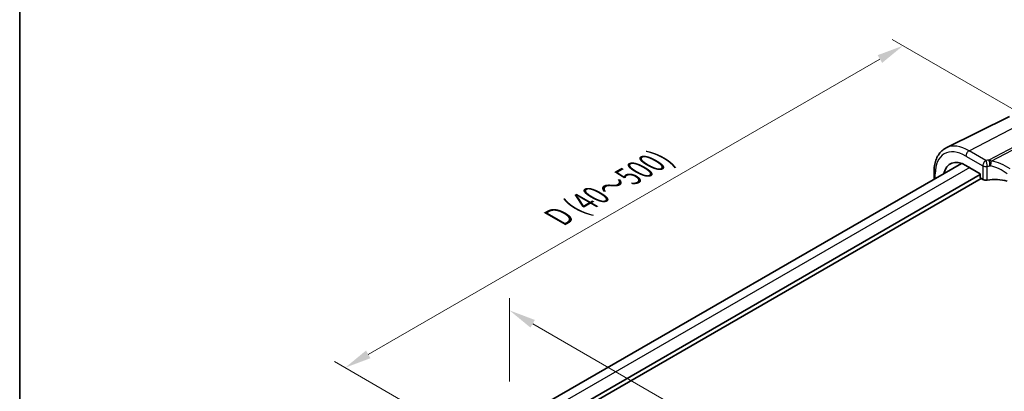
# Model space of a CAD drawing. Units: millimetres. Extents: x 29 to 3979, y 16 to 718.
# Drawn here: x 29 to 214, y 341 to 411 of the extents above; entities that cross this region are included whole.
import ezdxf

# ---------------------------------------------------------------- set-up
doc = ezdxf.new("R2010")
doc.units = ezdxf.units.MM
doc.header["$LTSCALE"] = 2
doc.layers.get('Defpoints').update_dxf_attribs({"lineweight": 25})
for name, color, linetype, lineweight in [('Border (ISO)', 7, 'Continuous', 35), ('Dimension (ISO)', 7, 'Continuous', 18), ('Visible (ISO)', 7, 'Continuous', 35), ('Visible Narrow (ISO)', 7, 'Continuous', 25)]:
    doc.layers.add(name, color=color, linetype=linetype, lineweight=lineweight)
doc.styles.add('Note Text (TK)', font='MS PGothic.ttf')
doc.dimstyles.new('Default - Method 1b (TK)', dxfattribs={"dimscale": 2, "dimtxt": 2.5, "dimasz": 2.5, "dimexe": 1, "dimexo": 1.5, "dimgap": 1, "dimtad": 1, "dimtoh": 1, "dimrnd": 1e-08, "dimdsep": 46, "dimtxsty": 'Note Text (TK)', "dimcen": 0.09, "dimdle": 5, "dimclrd": 100, "dimclre": 100, "dimclrt": 7, "dimadec": 1, "dimazin": 1, "dimtfac": 1, "dimtmove": 0, "dimatfit": 3, "dimfxl": 0, "dimtolj": 1, "dimlwd": -1, "dimlwe": -1, "dimarcsym": 0})

# ---------------------------------------------------------------- blocks, each defined once
blk = doc.blocks.new('図面枠 tk図枠')
at = {"layer": 'Border (ISO)'}
blk.add_line((14.5, 289), (14.5, 8), dxfattribs=at)
blk = doc.blocks.new('*D5')
at = {"layer": 'Defpoints', "color": 0, "transparency": 16777216}
for p in [(218.72, 392.37), (90.11, 345.7), (115.6, 330.98)]:
    blk.add_point(p, dxfattribs=at)
at = {"layer": 'Dimension (ISO)', "color": 100, "transparency": 16777216}
for p, q in [((215.72, 394.1), (192.83, 407.32)), ((190.5, 403.66), (94.44, 348.2)), ((112.6, 332.71), (88.11, 346.86))]:
    blk.add_line(p, q, dxfattribs=at)
for points in [[(190.08, 404.39), (190.92, 402.94), (194.83, 406.16)], [(94.02, 348.92), (94.85, 347.48), (90.11, 345.7)]]:
    blk.add_solid(points, dxfattribs=at)
at = {"layer": 'Dimension (ISO)', "color": 7, "transparency": 16777216, "insert": (128.28, 372.97), "char_height": 5, "attachment_point": 4, "rotation": 30, "style": 'Note Text (TK)'}
blk.add_mtext('\\A1;{\\H0.816x;\\Q-30;\\W0.816;  \\Q-30.173;\\W0.815;D (40～500)}', dxfattribs=at)
blk = doc.blocks.new('*D7')
at = {"layer": 'Defpoints', "color": 0, "transparency": 16777216}
for p in [(120.98, 356.45), (120.98, 339.66), (223.71, 275.18)]:
    blk.add_point(p, dxfattribs=at)
at = {"layer": 'Dimension (ISO)', "color": 100, "transparency": 16777216}
for p, q in [((120.98, 343.13), (120.98, 358.76)), ((219.38, 299.64), (125.31, 353.95)), ((223.71, 278.64), (223.71, 299.45))]:
    blk.add_line(p, q, dxfattribs=at)
for points in [[(125.72, 354.67), (124.89, 353.23), (120.98, 356.45)], [(219.8, 300.36), (218.97, 298.92), (223.71, 297.14)]]:
    blk.add_solid(points, dxfattribs=at)
at = {"layer": 'Dimension (ISO)', "color": 7, "transparency": 16777216, "insert": (170.23, 333.2), "char_height": 5, "attachment_point": 4, "rotation": 330, "style": 'Note Text (TK)'}
blk.add_mtext('\\A1;{\\Q-30.000;\\W0.816;\\H0.816x; \\fＭＳ Ｐゴシック|b0|i0;\\H4.9746;148}', dxfattribs=at)

msp = doc.modelspace()

# ---------------------------------------------------------------- linework, layer by layer
at = {"layer": 'Visible (ISO)'}
for p, q in [((214.8191, 392.8562), (202.9478, 386.9826)), ((205.8097, 384.0742), (127.0535, 338.6042)), ((206.6615, 383.6823), (209.3406, 382.1355)), ((209.3406, 381.9722), (129.4442, 335.844)), ((209.482, 381.2374), (129.4442, 335.0275)), ((200.6593, 382.4491), (200.6593, 381.1006)), ((209.3406, 382.1355), (209.3406, 381.4822)), ((209.482, 381.2374), (209.8201, 381.0422))]:
    msp.add_line(p, q, dxfattribs=at)
for centre, major_axis, ratio, start_param, end_param in [((206.6615, 378.7924), (-2.9944, 5.1865), 0.57735027, 5.49778714, 6.86606845), ((209.4821, 381.4007), (-0.1, 0.1732), 0.5780539, 0.78600715, 2.3555855), ((210.3858, 381.346), (0.7999, -0.0234), 0.55686057, 3.94326714, 5.07112399), ((212.3334, 378.2627), (-4.9993, 0.1461), 0.55686057, 4.29962785, 5.07112399)]:
    msp.add_ellipse(centre, major_axis=major_axis, ratio=ratio, start_param=start_param, end_param=end_param, dxfattribs=at)
msp.add_open_spline([(200.6593, 382.4491), (200.6593, 382.8523), (200.688, 383.2435), (200.8056, 383.9938), (200.8945, 384.3528), (201.1356, 385.0291), (201.2879, 385.3464), (201.6576, 385.9266), (201.8752, 386.1894), (202.3705, 386.6434), (202.6482, 386.8344), (202.9478, 386.9826)], degree=3, knots=[3.141592654, 3.141592654, 3.141592654, 3.141592654, 3.306085563, 3.306085563, 3.470578472, 3.470578472, 3.635071382, 3.635071382, 3.799564291, 3.799564291, 3.9640572, 3.9640572, 3.9640572, 3.9640572], dxfattribs=at)
at = {"layer": 'Visible Narrow (ISO)'}
for p, q in [((207.2568, 386.4486), (218.7193, 392.3728)), ((221.939, 390.5139), (210.982, 384.7008)), ((211.3955, 384.4842), (222.2548, 390.2455)), ((210.4154, 384.6249), (207.2568, 386.4486)), ((206.6615, 385.4526), (209.8201, 383.629)), ((207.3607, 383.2786), (128.5179, 337.7587)), ((209.8201, 383.629), (209.8201, 381.0422)), ((210.6544, 380.9207), (210.6544, 383.5205)), ((200.8936, 381.2359), (200.8936, 382.1225))]:
    msp.add_line(p, q, dxfattribs=at)
for centre, major_axis, ratio, start_param, end_param in [((206.6615, 378.7924), (-4.0785, 7.0641), 0.57735027, 5.49778714, 7.06858347), ((207.2568, 379.1361), (-4.4779, 7.756), 0.57735027, 5.49778714, 6.24611892), ((207.2272, 385.7792), (-0.4, -0.6928), 0.57735027, 3.87463094, 5.49778714), ((210.3858, 383.9556), (-0.4, -0.6928), 0.57735027, 3.87463094, 5.49778714), ((210.3858, 383.9556), (-0.1301, 0.7894), 0.30118305, 4.07985917, 5.67308842), ((210.9524, 384.0314), (0.0827, -0.7957), 0.22007374, 0.94918709, 2.54711747), ((210.3858, 383.9556), (-0.8, 0), 0.57735027, 0.78539816, 1.91325501), ((211.1133, 384.0296), (0.1136, 0.7919), 0.33977837, 4.15514938, 5.37182193), ((212.3334, 378.9173), (-4.3312, 3.8011), 0.6572023, 4.80589814, 5.4475041), ((212.6157, 379.372), (-5.2012, 3.8133), 0.67305545, 4.75641322, 5.38274363), ((201.4593, 382.4491), (-0.8, 0), 0.57735027, 0, 0.78539816)]:
    msp.add_ellipse(centre, major_axis=major_axis, ratio=ratio, start_param=start_param, end_param=end_param, dxfattribs=at)
for points in [[(210.982, 384.7008), (210.7909, 384.6809), (210.6015, 384.6556), (210.4154, 384.6249)], [(210.6544, 383.5205), (210.8149, 383.5459), (210.9781, 383.5667), (211.1429, 383.5828)]]:
    msp.add_open_spline(points, degree=3, dxfattribs=at)
for points, knots in [([(211.3955, 384.4842), (211.3608, 384.5112), (211.3258, 384.5357), (211.1888, 384.6227), (211.0852, 384.6695), (210.982, 384.7008)], [-0.1869702821, -0.1869702821, -0.1869702821, -0.1869702821, -0.1826384274, -0.1826384274, -0.1701658371, -0.1701658371, -0.1701658371, -0.1701658371]), ([(211.1429, 383.5828), (211.1776, 383.5862), (211.2124, 383.5865), (211.2582, 383.5818), (211.27, 383.5802), (211.2816, 383.578)], [0.1701658371, 0.1701658371, 0.1701658371, 0.1701658371, 0.1826384274, 0.1826384274, 0.1869702821, 0.1869702821, 0.1869702821, 0.1869702821])]:
    msp.add_open_spline(points, degree=3, knots=knots, dxfattribs=at)

# ---------------------------------------------------------------- block references
at = {"xscale": 2, "yscale": 2, "zscale": 2}
msp.add_blockref('図面枠 tk図枠', (0, 0), dxfattribs=at)

# ---------------------------------------------------------------- dimensions: what is measured, and where the dimension line sits
at = {"layer": 'Dimension (ISO)', "color": 100, "true_color": 0x00ff3f}
for base, p1, p2, angle, text, override, picture, middle in [((90.1052, 345.7012), (218.7193, 392.3728), (115.6033, 330.9799), 30, '{\\H0.816x;\\Q-30;\\W0.816;  \\Q-30.173;\\W0.815;D (40～500)}', {"dimgap": 1, "dimtoh": 0, "dimdec": 2, "dimlfac": 1.234231, "dimtol": 0, "dimlim": 0, "dimtp": 0, "dimtm": 0, "dimtdec": 2, "dimtofl": 0, "dimatfit": 1}, '*D5', (142.4681, 375.933)), ((120.9781, 356.4526), (223.7127, 275.1799), (120.9781, 339.6645), 330, '{\\Q-30.000;\\W0.816;\\H0.816x; \\fＭＳ Ｐゴシック|b0|i0;\\H4.9746;148}', {"dimgap": 1, "dimtoh": 0, "dimdec": 2, "dimlfac": 1.198622, "dimtol": 0, "dimlim": 0, "dimtp": 0, "dimtm": 0, "dimtdec": 2, "dimtofl": 0, "dimatfit": 1}, '*D7', (172.3454, 326.7957))]:
    dim = msp.add_linear_dim(base=base, p1=p1, p2=p2, angle=angle, text=text, dimstyle='Default - Method 1b (TK)', override=override, dxfattribs=at)
    dim.commit()
    dim.dimension.update_dxf_attribs({"geometry": picture, "text_midpoint": middle, "dimtype": 160})

doc.saveas('drawing.dxf')
